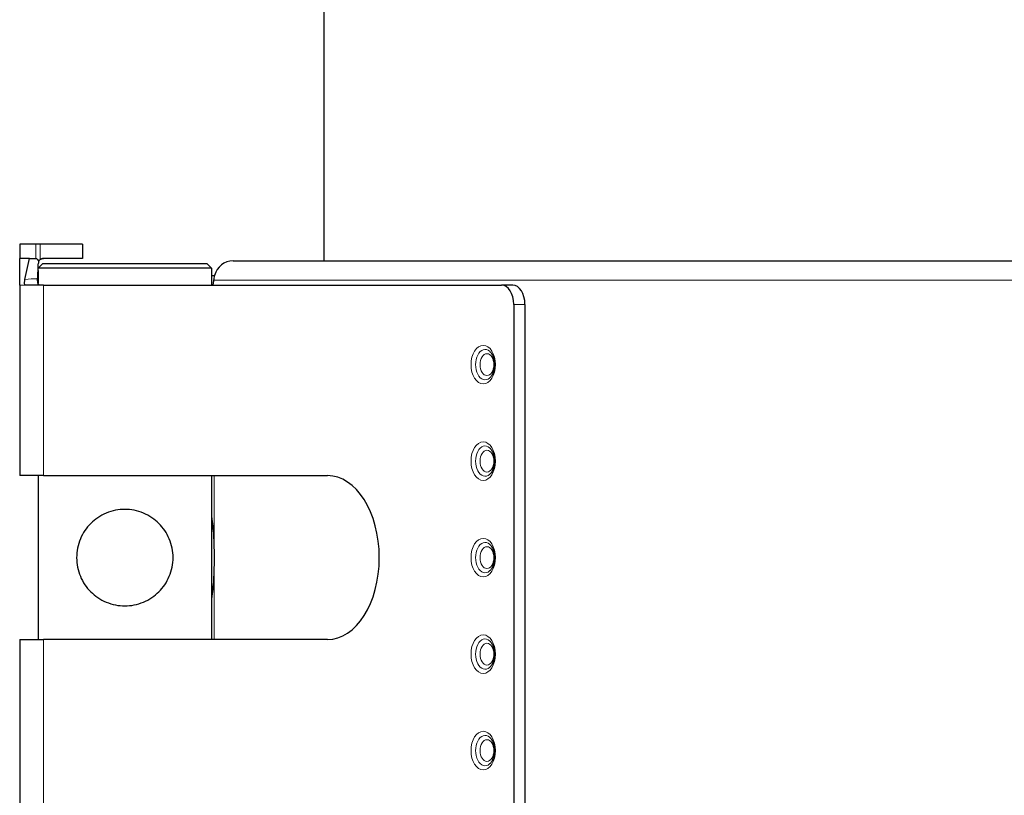
# Model space of a CAD drawing. Units: millimetres. Extents: x 0 to 15750, y 0 to 22275.
# Drawn here: x 7072 to 7174, y 5289 to 5369 of the extents above; entities that cross this region are included whole.
import ezdxf

# ---------------------------------------------------------------- set-up
doc = ezdxf.new("R2010")
doc.units = ezdxf.units.MM
doc.header["$LTSCALE"] = 75
doc.layers.add('Sichtbar (ISO)', color=7, linetype='Continuous', lineweight=25)
doc.layers.add('Tangential', color=7, linetype='Continuous', lineweight=9, true_color=0xbfbfbf)

msp = doc.modelspace()

# ---------------------------------------------------------------- linework, layer by layer
at = {"layer": 'Sichtbar (ISO)'}
for p, q in [((7103.09, 5747.41), (7103.09, 5344.41)), ((7073.22, 5346.16), (7071.54, 5346.16)), ((7071.54, 5346.16), (7071.54, 5344.66)), ((7073.66, 5346.16), (7073.22, 5346.16)), ((7078.04, 5346.16), (7073.66, 5346.16)), ((7078.04, 5346.16), (7078.04, 5344.66)), ((7072.57, 5344.66), (7071.54, 5344.66)), ((7072.06, 5342.48), (7072.57, 5344.66)), ((7072.45, 5344.66), (7072.45, 5344.66)), ((7073.94, 5344.16), (7073.45, 5343.67)), ((7073.51, 5344.37), (7073.51, 5344.37)), ((7073.51, 5344.37), (7073.51, 5344.37)), ((7073.66, 5344.55), (7073.66, 5344.55)), ((7073.94, 5344.16), (7090.94, 5344.16)), ((7078.04, 5344.66), (7074, 5344.66)), ((7090.94, 5344.16), (7091.44, 5343.66)), ((7093.66, 5344.41), (7364.59, 5344.41)), ((7073.44, 5343.42), (7073.44, 5342.08)), ((7091.44, 5343.66), (7073.45, 5343.66)), ((7091.44, 5343.66), (7091.44, 5341.91)), ((7091.44, 5342.91), (7091.76, 5342.91)), ((7071.54, 5341.91), (7071.54, 5322.16)), ((7073.99, 5341.91), (7072.11, 5341.91)), ((7073.4, 5342.57), (7073.4, 5342.57)), ((7073.99, 5341.91), (7121.5, 5341.91)), ((7122.66, 5341.91), (7121.5, 5341.91)), ((7122.76, 5339.91), (7122.76, 5287.41)), ((7123.93, 5339.91), (7123.93, 5287.41)), ((7073.99, 5322.16), (7071.54, 5322.16)), ((7073.44, 5322.16), (7073.44, 5305.16)), ((7073.99, 5322.16), (7103.45, 5322.16)), ((7091.44, 5322.16), (7091.44, 5305.16)), ((7071.54, 5305.16), (7073.99, 5305.16)), ((7071.54, 5305.16), (7071.54, 5285.41)), ((7103.45, 5305.16), (7073.99, 5305.16))]:
    msp.add_line(p, q, dxfattribs=at)
for centre, major_axis, ratio, start_param, end_param in [((7093.66, 5342.41), (0, 2), 0.984808, 0, 1.318116), ((7121.5, 5339.91), (0, 2), 0.632085, 4.712389, 6.283185), ((7122.66, 5339.91), (0, 2), 0.632085, 4.712389, 6.283185), ((7103.45, 5313.66), (0, 8.5), 0.632085, 3.141593, 6.283185)]:
    msp.add_ellipse(centre, major_axis=major_axis, ratio=ratio, start_param=start_param, end_param=end_param, dxfattribs=at)
for points, knots in [([(7071.54, 5341.91), (7071.54, 5342.11), (7071.54, 5342.32), (7071.54, 5342.99), (7071.54, 5343.46), (7071.54, 5344.18), (7071.54, 5344.42), (7071.54, 5344.66)], [0, 0, 0, 0, 0.061098, 0.061098, 0.2026861, 0.2026861, 0.2751707, 0.2751707, 0.2751707, 0.2751707]), ([(7072.57, 5344.66), (7072.68, 5344.66), (7072.78, 5344.66), (7073, 5344.66), (7073.11, 5344.66), (7073.22, 5344.66)], [-0.06618898, -0.06618898, -0.06618898, -0.06618898, -0.03312353, -0.03312353, -0.00005908, -0.00005908, -0.00005908, -0.00005908]), ([(7073.22, 5344.66), (7073.24, 5344.66), (7073.25, 5344.66), (7073.28, 5344.65), (7073.3, 5344.64), (7073.34, 5344.61), (7073.37, 5344.58), (7073.44, 5344.5), (7073.48, 5344.43), (7073.51, 5344.37)], [0.000001, 0.000001, 0.000001, 0.000001, 0.00440404, 0.00440404, 0.00892275, 0.00892275, 0.02062244, 0.02062244, 0.03947022, 0.03947022, 0.03947022, 0.03947022]), ([(7073.4, 5342.57), (7073.41, 5342.84), (7073.42, 5343.11), (7073.45, 5343.65), (7073.46, 5343.93), (7073.47, 5344.19)], [0.0000168, 0.0000168, 0.0000168, 0.0000168, 0.0864235, 0.0864235, 0.1721512, 0.1721512, 0.1721512, 0.1721512]), ([(7073.51, 5344.37), (7073.49, 5344.34), (7073.49, 5344.31), (7073.47, 5344.25), (7073.47, 5344.22), (7073.47, 5344.19)], [-0.01923987, -0.01923987, -0.01923987, -0.01923987, -0.00969187, -0.00969187, -0.00000896, -0.00000896, -0.00000896, -0.00000896]), ([(7073.66, 5344.55), (7073.63, 5344.53), (7073.6, 5344.51), (7073.55, 5344.44), (7073.53, 5344.41), (7073.51, 5344.37)], [-0.02791291, -0.02791291, -0.02791291, -0.02791291, -0.01394732, -0.01394732, -0.00001924, -0.00001924, -0.00001924, -0.00001924]), ([(7073.66, 5344.55), (7073.71, 5344.59), (7073.76, 5344.61), (7073.87, 5344.65), (7073.93, 5344.66), (7074, 5344.66)], [0.00001188, 0.00001188, 0.00001188, 0.00001188, 0.02369202, 0.02369202, 0.04739085, 0.04739085, 0.04739085, 0.04739085]), ([(7074, 5344.66), (7073.93, 5344.66), (7073.87, 5344.65), (7073.76, 5344.61), (7073.71, 5344.59), (7073.66, 5344.55)], [0, 0, 0, 0, 0.02397108, 0.02397108, 0.04756979, 0.04756979, 0.04756979, 0.04756979]), ([(7091.67, 5342.41), (7091.68, 5342.48), (7091.69, 5342.55), (7091.71, 5342.72), (7091.73, 5342.82), (7091.76, 5342.91)], [0.20773864, 0.20773864, 0.20773864, 0.20773864, 0.23130849, 0.23130849, 0.25955111, 0.25955111, 0.25955111, 0.25955111]), ([(7072.06, 5342.48), (7072.05, 5342.43), (7072.04, 5342.38), (7072.01, 5342.23), (7072.01, 5342.14), (7072.02, 5342.02), (7072.02, 5341.98), (7072.05, 5341.94), (7072.06, 5341.93), (7072.08, 5341.92), (7072.08, 5341.91), (7072.1, 5341.91), (7072.11, 5341.91), (7072.11, 5341.91)], [0, 0, 0, 0, 0.0172993, 0.0172993, 0.0568999, 0.0568999, 0.0829346, 0.0829346, 0.0982401, 0.0982401, 0.1063069, 0.1063069, 0.1141162, 0.1141162, 0.1141162, 0.1141162]), ([(7073.59, 5341.91), (7073.57, 5341.91), (7073.56, 5341.91), (7073.55, 5341.92), (7073.53, 5341.92), (7073.52, 5341.93), (7073.51, 5341.94), (7073.5, 5341.95), (7073.49, 5341.97), (7073.48, 5341.98), (7073.47, 5341.99), (7073.46, 5342.01), (7073.46, 5342.02), (7073.45, 5342.04), (7073.44, 5342.07), (7073.43, 5342.09), (7073.43, 5342.12), (7073.42, 5342.14), (7073.42, 5342.17), (7073.41, 5342.19), (7073.41, 5342.21), (7073.41, 5342.23), (7073.41, 5342.27), (7073.4, 5342.3), (7073.4, 5342.34), (7073.4, 5342.37), (7073.4, 5342.41), (7073.4, 5342.45), (7073.4, 5342.49), (7073.4, 5342.53), (7073.4, 5342.57)], [-0.1229586, -0.1229586, -0.1229586, -0.1229586, -0.1105722, -0.1105722, -0.1105722, -0.0976539, -0.0976539, -0.0976539, -0.0845119, -0.0845119, -0.0845119, -0.0746749, -0.0746749, -0.0746749, -0.0617175, -0.0617175, -0.0617175, -0.0484214, -0.0484214, -0.0484214, -0.0398432, -0.0398432, -0.0398432, -0.0264191, -0.0264191, -0.0264191, -0.0130364, -0.0130364, -0.0130364, -0.0000242, -0.0000242, -0.0000242, -0.0000242]), ([(7091.52, 5341.91), (7091.54, 5341.91), (7091.57, 5341.93), (7091.61, 5342.04), (7091.63, 5342.11), (7091.65, 5342.26), (7091.66, 5342.33), (7091.67, 5342.41)], [-0.4520299, -0.4520299, -0.4520299, -0.4520299, -0.4143609, -0.4143609, -0.3766918, -0.3766918, -0.3513693, -0.3513693, -0.3513693, -0.3513693]), ([(7120.26, 5335.04), (7120.33, 5334.99), (7120.4, 5334.91), (7120.52, 5334.71), (7120.58, 5334.6), (7120.67, 5334.34), (7120.7, 5334.2), (7120.75, 5333.89), (7120.76, 5333.73), (7120.75, 5333.41), (7120.73, 5333.25), (7120.66, 5332.95), (7120.62, 5332.82), (7120.51, 5332.58), (7120.45, 5332.48), (7120.34, 5332.35), (7120.3, 5332.31), (7120.26, 5332.28)], [0.490361, 0.490361, 0.490361, 0.490361, 0.783445, 0.783445, 1.058988, 1.058988, 1.338986, 1.338986, 1.624113, 1.624113, 1.910647, 1.910647, 2.194134, 2.194134, 2.471747, 2.471747, 2.651232, 2.651232, 2.651232, 2.651232]), ([(7120.26, 5325.04), (7120.33, 5324.99), (7120.4, 5324.91), (7120.52, 5324.71), (7120.58, 5324.6), (7120.67, 5324.34), (7120.7, 5324.2), (7120.75, 5323.89), (7120.76, 5323.73), (7120.75, 5323.41), (7120.73, 5323.25), (7120.66, 5322.95), (7120.62, 5322.82), (7120.51, 5322.58), (7120.45, 5322.48), (7120.34, 5322.35), (7120.3, 5322.31), (7120.26, 5322.28)], [0.490361, 0.490361, 0.490361, 0.490361, 0.783445, 0.783445, 1.058988, 1.058988, 1.338986, 1.338986, 1.624113, 1.624113, 1.910647, 1.910647, 2.194134, 2.194134, 2.471747, 2.471747, 2.651232, 2.651232, 2.651232, 2.651232]), ([(7087.44, 5313.66), (7087.44, 5313.01), (7087.3, 5312.34), (7086.79, 5311.11), (7086.41, 5310.56), (7085.54, 5309.69), (7084.98, 5309.31), (7083.76, 5308.79), (7083.08, 5308.66), (7081.79, 5308.66), (7081.12, 5308.79), (7079.89, 5309.31), (7079.34, 5309.69), (7078.46, 5310.56), (7078.08, 5311.11), (7077.57, 5312.34), (7077.44, 5313.01), (7077.44, 5314.3), (7077.57, 5314.98), (7078.08, 5316.21), (7078.46, 5316.76), (7079.34, 5317.63), (7079.89, 5318.01), (7081.12, 5318.53), (7081.79, 5318.66), (7083.08, 5318.66), (7083.76, 5318.53), (7084.98, 5318.01), (7085.54, 5317.63), (7086.41, 5316.76), (7086.79, 5316.21), (7087.3, 5314.98), (7087.44, 5314.3), (7087.44, 5313.66)], [0, 0, 0, 0, 0.19371, 0.19371, 0.38742, 0.38742, 0.580268, 0.580268, 0.773116, 0.773116, 0.965964, 0.965964, 1.158812, 1.158812, 1.352522, 1.352522, 1.546232, 1.546232, 1.739942, 1.739942, 1.933652, 1.933652, 2.1265, 2.1265, 2.319348, 2.319348, 2.512196, 2.512196, 2.705044, 2.705044, 2.898754, 2.898754, 3.092465, 3.092465, 3.092465, 3.092465]), ([(7091.44, 5317.86), (7091.45, 5317.79), (7091.46, 5317.72), (7091.56, 5317.03), (7091.61, 5316.37), (7091.68, 5315.02), (7091.69, 5314.33), (7091.69, 5313.66)], [3.3506198, 3.3506198, 3.3506198, 3.3506198, 3.3740528, 3.3740528, 3.5764996, 3.5764996, 3.7789465, 3.7789465, 3.7789465, 3.7789465]), ([(7120.26, 5315.04), (7120.33, 5314.99), (7120.4, 5314.91), (7120.52, 5314.71), (7120.58, 5314.6), (7120.67, 5314.34), (7120.7, 5314.2), (7120.75, 5313.89), (7120.76, 5313.73), (7120.75, 5313.41), (7120.73, 5313.25), (7120.66, 5312.95), (7120.62, 5312.82), (7120.51, 5312.58), (7120.45, 5312.48), (7120.34, 5312.35), (7120.3, 5312.31), (7120.26, 5312.28)], [0.490361, 0.490361, 0.490361, 0.490361, 0.783445, 0.783445, 1.058988, 1.058988, 1.338986, 1.338986, 1.624113, 1.624113, 1.910647, 1.910647, 2.194134, 2.194134, 2.471747, 2.471747, 2.651232, 2.651232, 2.651232, 2.651232]), ([(7091.69, 5313.66), (7091.69, 5312.98), (7091.68, 5312.29), (7091.61, 5310.95), (7091.56, 5310.29), (7091.46, 5309.6), (7091.45, 5309.53), (7091.44, 5309.46)], [3.7789465, 3.7789465, 3.7789465, 3.7789465, 3.9813933, 3.9813933, 4.1838401, 4.1838401, 4.2072732, 4.2072732, 4.2072732, 4.2072732]), ([(7120.26, 5305.04), (7120.33, 5304.99), (7120.4, 5304.91), (7120.52, 5304.71), (7120.58, 5304.6), (7120.67, 5304.34), (7120.7, 5304.2), (7120.75, 5303.89), (7120.76, 5303.73), (7120.75, 5303.41), (7120.73, 5303.25), (7120.66, 5302.95), (7120.62, 5302.82), (7120.51, 5302.58), (7120.45, 5302.48), (7120.34, 5302.35), (7120.3, 5302.31), (7120.26, 5302.28)], [0.490361, 0.490361, 0.490361, 0.490361, 0.783445, 0.783445, 1.058988, 1.058988, 1.338986, 1.338986, 1.624113, 1.624113, 1.910647, 1.910647, 2.194134, 2.194134, 2.471747, 2.471747, 2.651232, 2.651232, 2.651232, 2.651232]), ([(7120.26, 5295.04), (7120.33, 5294.99), (7120.4, 5294.91), (7120.52, 5294.71), (7120.58, 5294.6), (7120.67, 5294.34), (7120.7, 5294.2), (7120.75, 5293.89), (7120.76, 5293.73), (7120.75, 5293.41), (7120.73, 5293.25), (7120.66, 5292.95), (7120.62, 5292.82), (7120.51, 5292.58), (7120.45, 5292.48), (7120.34, 5292.35), (7120.3, 5292.31), (7120.26, 5292.28)], [0.490361, 0.490361, 0.490361, 0.490361, 0.783445, 0.783445, 1.058988, 1.058988, 1.338986, 1.338986, 1.624113, 1.624113, 1.910647, 1.910647, 2.194134, 2.194134, 2.471747, 2.471747, 2.651232, 2.651232, 2.651232, 2.651232])]:
    msp.add_open_spline(points, degree=3, knots=knots, dxfattribs=at)
msp.add_open_spline([(7072.51, 5344.66), (7072.49, 5344.66), (7072.47, 5344.66), (7072.45, 5344.66)], degree=3, dxfattribs=at)
at = {"layer": 'Tangential'}
for p, q in [((7073.22, 5346.16), (7073.22, 5344.66)), ((7073.66, 5344.55), (7073.66, 5346.16)), ((7071.54, 5344.66), (7071.54, 5344.66)), ((7072.11, 5341.91), (7071.54, 5341.91)), ((7073.99, 5341.91), (7073.99, 5322.16)), ((7091.67, 5342.41), (7366.59, 5342.41)), ((7122.76, 5339.91), (7123.93, 5339.91)), ((7091.69, 5322.16), (7091.69, 5313.66)), ((7091.69, 5313.66), (7091.69, 5305.16)), ((7073.99, 5305.16), (7073.99, 5285.41))]:
    msp.add_line(p, q, dxfattribs=at)
for centre, major_axis in [((7119.6, 5333.66), (0, 2)), ((7119.99, 5333.66), (0, 1.13)), ((7119.6, 5323.66), (0, 2)), ((7119.99, 5323.66), (0, 1.13)), ((7119.6, 5313.66), (0, 2)), ((7119.99, 5313.66), (0, 1.13)), ((7119.6, 5303.66), (0, 2)), ((7119.99, 5303.66), (0, 1.13)), ((7119.6, 5293.66), (0, 2)), ((7119.99, 5293.66), (0, 1.13))]:
    msp.add_ellipse(centre, major_axis=major_axis, ratio=0.632085, dxfattribs=at)
for centre in [(7119.8, 5333.66), (7119.8, 5323.66), (7119.8, 5313.66), (7119.8, 5303.66), (7119.8, 5293.66)]:
    msp.add_ellipse(centre, major_axis=(0, 1.57), ratio=0.632085, start_param=5.792824, end_param=9.915139, dxfattribs=at)
msp.add_open_spline([(7073.4, 5342.57), (7072.96, 5342.57), (7072.52, 5342.53), (7072.06, 5342.48)], degree=3, dxfattribs=at)

doc.saveas('drawing.dxf')
